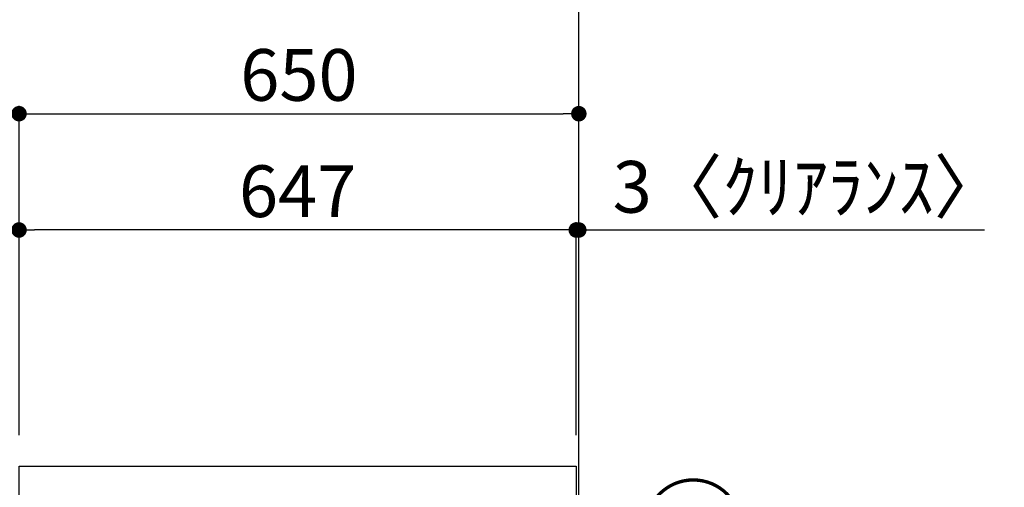
# Model space of a CAD drawing. Extents: x 84007 to 110129, y 210 to 8610.
# Drawn here: x 91987 to 93130, y 2898 to 3441 of the extents above; entities that cross this region are included whole.
import ezdxf

# ---------------------------------------------------------------- set-up
doc = ezdxf.new("R2010")
doc.units = 0
doc.header["$LTSCALE"] = 50
doc.header["$MEASUREMENT"] = 0
doc.layers.get('0').update_dxf_attribs({"linetype": 'CONTINUOUS'})
for name, color, linetype in [('111-壁仕上', 3, 'CONTINUOUS'), ('126-甲板', 2, 'CONTINUOUS'), ('161-番号', 110, 'CONTINUOUS'), ('166-寸法B', 11, 'CONTINUOUS')]:
    doc.layers.add(name, color=color, linetype=linetype)
doc.styles.add('KH001', font='txt')
doc.dimstyles.new('KH1xx030', dxfattribs={"dimscale": 30, "dimtxt": 2, "dimasz": 0.6, "dimexe": 0.3, "dimexo": 1.2, "dimgap": 0.5, "dimtad": 3, "dimdec": 1, "dimdsep": 46, "dimlunit": 6, "dimtxsty": 'KH001', "dimblk": 'DOT', "dimcen": 1, "dimdle": 1, "dimclrd": 256, "dimclre": 256, "dimclrt": 256, "dimadec": 0, "dimazin": 0, "dimtfac": 1, "dimtdec": 1, "dimtix": 1, "dimtmove": 2, "dimatfit": 3, "dimldrblk": 'CLOSEDBLANK', "dimfxl": 1, "dimtolj": 1, "dimtzin": 0, "dimlwd": -1, "dimlwe": -1, "dimarcsym": 0})

# ---------------------------------------------------------------- blocks, each defined once
blk = doc.blocks.new('_Dot')
at = {"color": 0, "linetype": 'ByBlock', "lineweight": -2}
blk.add_line((-0.5, 0), (-1, 0), dxfattribs=at)
at = {"color": 0, "linetype": 'ByBlock', "const_width": 0.5}
blk.add_lwpolyline([(-0.25, 0, 1), (0.25, 0, 1)], format="xyb", close=True, dxfattribs=at)
blk = doc.blocks.new('*D163')
at = {"layer": '166-寸法B', "transparency": 16777216}
for p, q in [((92224.9, 3483), (91671.3, 3483)), ((91680.3, 2941), (91680.3, 3465)), ((91949.9, 2923), (91671.3, 2923))]:
    blk.add_line(p, q, dxfattribs=at)
at = {"layer": '166-寸法B', "transparency": 16777216, "xscale": 18, "yscale": 18, "zscale": 18}
for p, rotation in [((91680.3, 3483), 90), ((91680.3, 2923), 270)]:
    blk.add_blockref('_Dot', p, dxfattribs=dict(at, rotation=rotation))
at = {"layer": '166-寸法B', "transparency": 16777216, "insert": (91635.3, 3203), "char_height": 60, "attachment_point": 5, "rotation": 90, "style": 'KH001'}
blk.add_mtext('\\A1;560', dxfattribs=at)
blk = doc.blocks.new('_ClosedBlank')
at = {"color": 0, "linetype": 'ByBlock', "lineweight": -2}
for p, q in [((-1, 0.167), (0, 0)), ((-1, 0.167), (-1, -0.167)), ((0, 0), (-1, -0.167))]:
    blk.add_line(p, q, dxfattribs=at)
blk = doc.blocks.new('*D166')
at = {"layer": '166-寸法B', "transparency": 16777216}
for p, q in [((92224.9, 3483), (91536.3, 3483)), ((91545.3, 2081), (91545.3, 3465)), ((91950.4, 2063), (91536.3, 2063))]:
    blk.add_line(p, q, dxfattribs=at)
at = {"layer": '166-寸法B', "transparency": 16777216, "xscale": 18, "yscale": 18, "zscale": 18}
for p, rotation in [((91545.3, 3483), 90), ((91545.3, 2063), 270)]:
    blk.add_blockref('_Dot', p, dxfattribs=dict(at, rotation=rotation))
at = {"layer": '166-寸法B', "transparency": 16777216, "insert": (91495, 2773), "char_height": 60, "attachment_point": 5, "rotation": 90, "style": 'KH001'}
blk.add_mtext('\\A1;1,420(1470)', dxfattribs=at)
blk = doc.blocks.new('*D171')
at = {"layer": '166-寸法B', "transparency": 16777216}
for p, q in [((91985.9, 2959), (91985.9, 3341.2)), ((92635.9, 2959), (92635.9, 3341.2)), ((92003.9, 3332.2), (92617.9, 3332.2))]:
    blk.add_line(p, q, dxfattribs=at)
at = {"layer": '166-寸法B', "transparency": 16777216, "xscale": 18, "yscale": 18, "zscale": 18, "rotation": 180}
blk.add_blockref('_Dot', (91985.9, 3332.2), dxfattribs=at)
at = {"layer": '166-寸法B', "transparency": 16777216, "xscale": 18, "yscale": 18, "zscale": 18}
blk.add_blockref('_Dot', (92635.9, 3332.2), dxfattribs=at)
at = {"layer": '166-寸法B', "transparency": 16777216, "insert": (92310.9, 3377.2), "char_height": 60, "attachment_point": 5, "style": 'KH001'}
blk.add_mtext('\\A1;650', dxfattribs=at)
blk = doc.blocks.new('*D172')
at = {"layer": '166-寸法B', "transparency": 16777216}
for p, q in [((92632.9, 2959), (92632.9, 3206.2)), ((92635.9, 2959), (92635.9, 3206.2)), ((92614.9, 3197.2), (92596.9, 3197.2)), ((92635.9, 3197.2), (92632.9, 3197.2)), ((92635.9, 3197.2), (93107.1, 3197.2)), ((92653.9, 3197.2), (92671.9, 3197.2))]:
    blk.add_line(p, q, dxfattribs=at)
at = {"layer": '166-寸法B', "transparency": 16777216, "xscale": 18, "yscale": 18, "zscale": 18}
blk.add_blockref('_Dot', (92632.9, 3197.2), dxfattribs=at)
at = {"layer": '166-寸法B', "transparency": 16777216, "xscale": 18, "yscale": 18, "zscale": 18, "rotation": 180}
blk.add_blockref('_Dot', (92635.9, 3197.2), dxfattribs=at)
at = {"layer": '166-寸法B', "transparency": 16777216, "insert": (92902.6, 3247.3), "char_height": 60, "attachment_point": 5, "style": 'KH001'}
blk.add_mtext('\\A1;3〈ｸﾘｱﾗﾝｽ〉', dxfattribs=at)
blk = doc.blocks.new('*D173')
at = {"layer": '166-寸法B', "transparency": 16777216}
for p, q in [((91985.9, 2959), (91985.9, 3206.2)), ((92632.9, 2959), (92632.9, 3206.2)), ((92614.9, 3197.2), (92003.9, 3197.2))]:
    blk.add_line(p, q, dxfattribs=at)
at = {"layer": '166-寸法B', "transparency": 16777216, "xscale": 18, "yscale": 18, "zscale": 18, "rotation": 180}
blk.add_blockref('_Dot', (91985.9, 3197.2), dxfattribs=at)
at = {"layer": '166-寸法B', "transparency": 16777216, "xscale": 18, "yscale": 18, "zscale": 18}
blk.add_blockref('_Dot', (92632.9, 3197.2), dxfattribs=at)
at = {"layer": '166-寸法B', "transparency": 16777216, "insert": (92309.4, 3242.2), "char_height": 60, "attachment_point": 5, "style": 'KH001'}
blk.add_mtext('\\A1;647', dxfattribs=at)
blk = doc.blocks.new('*D176')
at = {"layer": '166-寸法B', "transparency": 16777216}
for p, q in [((91815.3, 3501), (91815.3, 3519)), ((92224.9, 3483), (91806.3, 3483)), ((91815.3, 3466), (91815.3, 3483)), ((92224.9, 3466), (91806.3, 3466)), ((91815.3, 3466), (91815.3, 3328.9)), ((91815.3, 3448), (91815.3, 3430))]:
    blk.add_line(p, q, dxfattribs=at)
at = {"layer": '166-寸法B', "transparency": 16777216, "xscale": 18, "yscale": 18, "zscale": 18}
for p, rotation in [((91815.3, 3483), 270), ((91815.3, 3466), 90)]:
    blk.add_blockref('_Dot', p, dxfattribs=dict(at, rotation=rotation))
at = {"layer": '166-寸法B', "transparency": 16777216, "insert": (91770.3, 3376.4), "char_height": 60, "attachment_point": 5, "rotation": 90, "style": 'KH001'}
blk.add_mtext('\\A1;17', dxfattribs=at)

msp = doc.modelspace()

# ---------------------------------------------------------------- linework, layer by layer
at = {"layer": '111-壁仕上', "ltscale": 2}
msp.add_lwpolyline([(91820.39, 2063.05), (92635.89, 2063.05), (92635.89, 4463.05), (91820.39, 4463.05)], dxfattribs=at)
at = {"layer": '126-甲板'}
msp.add_lwpolyline([(91985.89, 2923.05), (92632.89, 2923.05), (92632.89, 2883.05), (91985.89, 2883.05)], close=True, dxfattribs=at)

# ---------------------------------------------------------------- texts
at = {"layer": '161-番号', "insert": (92830.17, 2895.12), "char_height": 90, "attachment_point": 3, "style": 'KH001'}
msp.add_mtext('⑤', dxfattribs=at)

# ---------------------------------------------------------------- dimensions: what is measured, and where the dimension line sits
at = {"layer": '166-寸法B'}
dim = msp.add_linear_dim(base=(91815.3, 3483.05), p1=(92260.89, 3466.05), p2=(92260.89, 3483.05), angle=90, dimstyle='KH1xx030', override={"dimtmove": 1}, dxfattribs=at)
dim.commit()
dim.dimension.update_dxf_attribs({"geometry": '*D176', "text_midpoint": (91814.81, 3376.43), "dimtype": 128})
dim = msp.add_linear_dim(base=(91545.3, 3483.05), p1=(91986.42, 2063.05), p2=(92260.89, 3483.05), angle=90, dimstyle='KH1xx030', override={"dimpost": '(1470)'}, dxfattribs=at)
dim.commit()
dim.dimension.update_dxf_attribs({"geometry": '*D166', "text_midpoint": (91494.99, 2773.05)})
dim = msp.add_linear_dim(base=(91680.3, 3483.05), p1=(91985.89, 2923.05), p2=(92260.89, 3483.05), angle=90, dimstyle='KH1xx030', dxfattribs=at)
dim.commit()
dim.dimension.update_dxf_attribs({"geometry": '*D163', "text_midpoint": (91635.3, 3203.05)})
for base, p1, p2, picture, middle in [((92635.89, 3332.24), (91985.89, 2923.05), (92635.89, 2923.05), '*D171', (92310.89, 3377.24)), ((91985.89, 3197.24), (92632.89, 2923.05), (91985.89, 2923.05), '*D173', (92309.39, 3242.24))]:
    dim = msp.add_linear_dim(base=base, p1=p1, p2=p2, dimstyle='KH1xx030', dxfattribs=at)
    dim.commit()
    dim.dimension.update_dxf_attribs({"geometry": picture, "text_midpoint": middle})
dim = msp.add_linear_dim(base=(92632.89, 3197.24), p1=(92635.89, 2923.05), p2=(92632.89, 2923.05), text='<>〈ｸﾘｱﾗﾝｽ〉', dimstyle='KH1xx030', override={"dimtmove": 1}, dxfattribs=at)
dim.commit()
dim.dimension.update_dxf_attribs({"geometry": '*D172', "text_midpoint": (92902.59, 3177.39), "dimtype": 128})

doc.saveas('drawing.dxf')
